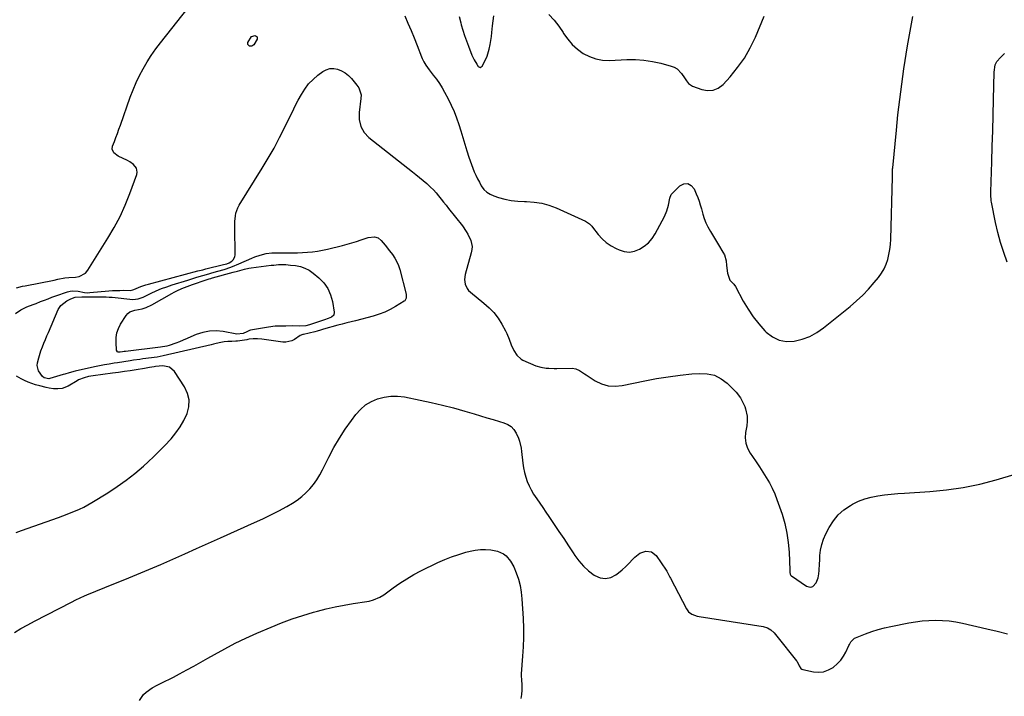
# Model space of a CAD drawing. Units: inches. Extents: x 1867942 to 1873196, y 416054 to 421389.
# Drawn here: x 1868462 to 1869104, y 416706 to 417148 of the extents above; entities that cross this region are included whole.
import ezdxf

# ---------------------------------------------------------------- set-up
doc = ezdxf.new("R2010")
doc.units = ezdxf.units.IN
doc.header["$MEASUREMENT"] = 0
doc.layers.add('7', color=7, linetype='Continuous')
doc.layers.add('8', color=7, linetype='Continuous')

msp = doc.modelspace()

# ---------------------------------------------------------------- linework, layer by layer
at = {"layer": '7', "color": 18}
for points in [[(1868459.63, 416973.02, 1754), (1868463.39, 416973.91, 1754), (1868465.28, 416974.31, 1754), (1868484.15, 416978.02, 1754), (1868486.61, 416978.5, 1754), (1868491.2, 416979.37, 1754), (1868493.67, 416979.62, 1754), (1868498.17, 416979.8, 1754), (1868500.57, 416980.27, 1754), (1868504.56, 416982.58, 1754), (1868506.15, 416984.43, 1754), (1868519.2, 417005.26, 1754), (1868523.32, 417012.31, 1754), (1868527.14, 417019.51, 1754), (1868530.51, 417026.93, 1754), (1868533.58, 417034.49, 1754), (1868538.16, 417046.85, 1754), (1868538.43, 417048.29, 1754), (1868537.91, 417050.96, 1754), (1868535.99, 417053.3, 1754), (1868533.47, 417055.16, 1754), (1868532.09, 417055.91, 1754), (1868525.92, 417058.83, 1754), (1868523.13, 417061.04, 1754), (1868522, 417063.32, 1754), (1868522.25, 417065.37, 1754), (1868523.48, 417068.46, 1754), (1868524.51, 417071.09, 1754), (1868525.51, 417073.72, 1754), (1868526.48, 417076.37, 1754), (1868527.43, 417079.02, 1754), (1868533.81, 417097.35, 1754), (1868535.62, 417102.12, 1754), (1868537.59, 417106.82, 1754), (1868539.81, 417111.41, 1754), (1868542.19, 417115.93, 1754), (1868544.8, 417120.32, 1754), (1868547.53, 417124.63, 1754), (1868550.46, 417128.8, 1754), (1868553.53, 417132.89, 1754), (1868582.25, 417169.36, 1754)], [(1868712.95, 417150.44, 1754), (1868715.05, 417145.64, 1754), (1868717.11, 417140.83, 1754), (1868719.09, 417135.99, 1754), (1868721.03, 417131.14, 1754), (1868723.92, 417123.75, 1754), (1868724.41, 417122.58, 1754), (1868725.52, 417120.32, 1754), (1868726.82, 417118.15, 1754), (1868729.02, 417115.07, 1754), (1868731.65, 417111.77, 1754), (1868733.68, 417109.07, 1754), (1868735.6, 417106.31, 1754), (1868737.37, 417103.45, 1754), (1868739.04, 417100.52, 1754), (1868741.37, 417096.15, 1754), (1868743.37, 417092.12, 1754), (1868745.21, 417088.04, 1754), (1868746.81, 417083.85, 1754), (1868748.26, 417079.6, 1754), (1868749.59, 417075.3, 1754), (1868750.92, 417071, 1754), (1868752.25, 417066.7, 1754), (1868753.58, 417062.4, 1754), (1868754.87, 417058.26, 1754), (1868755.66, 417055.84, 1754), (1868756.5, 417053.43, 1754), (1868757.41, 417051.04, 1754), (1868758.37, 417048.68, 1754), (1868759.4, 417046.35, 1754), (1868760.49, 417044.04, 1754), (1868761.68, 417041.78, 1754), (1868762.91, 417039.55, 1754), (1868764.67, 417037.14, 1754), (1868766.48, 417035.33, 1754), (1868768.65, 417033.96, 1754), (1868771.05, 417032.9, 1754), (1868774.14, 417031.94, 1754), (1868778.31, 417030.83, 1754), (1868782.53, 417029.97, 1754), (1868786.81, 417029.49, 1754), (1868791.12, 417029.25, 1754), (1868792.52, 417029.23, 1754), (1868797.49, 417028.87, 1754), (1868802.38, 417028.11, 1754), (1868807.14, 417026.76, 1754), (1868811.82, 417025.01, 1754), (1868831.07, 417016.45, 1754), (1868833.53, 417014.78, 1754), (1868835.06, 417013.11, 1754), (1868835.53, 417012.52, 1754), (1868839.29, 417007.72, 1754), (1868841.81, 417004.94, 1754), (1868844.55, 417002.45, 1754), (1868847.62, 417000.37, 1754), (1868850.91, 416998.57, 1754), (1868852.94, 416997.65, 1754), (1868856.31, 416996.66, 1754), (1868859.67, 416996.29, 1754), (1868862.99, 416996.86, 1754), (1868866.3, 416998.04, 1754), (1868869.35, 417000.03, 1754), (1868872.1, 417002.31, 1754), (1868874.4, 417005.05, 1754), (1868876.4, 417008.09, 1754), (1868882.47, 417019.43, 1754), (1868884.07, 417023.09, 1754), (1868885.09, 417026.94, 1754), (1868885.98, 417031.52, 1754), (1868886.98, 417033.84, 1754), (1868887.39, 417034.32, 1754), (1868892.5, 417039.41, 1754), (1868895.18, 417040.69, 1754), (1868897.66, 417040.97, 1754), (1868899.84, 417039.77, 1754), (1868901.83, 417037.57, 1754), (1868903.24, 417034.2, 1754), (1868904.19, 417031.82, 1754), (1868905.07, 417029.42, 1754), (1868905.87, 417026.98, 1754), (1868906.61, 417024.52, 1754), (1868907.6, 417021, 1754), (1868908.5, 417018.19, 1754), (1868909.51, 417015.41, 1754), (1868910.75, 417012.74, 1754), (1868912.52, 417009.6, 1754), (1868913.81, 417007.4, 1754), (1868915.12, 417005.22, 1754), (1868916.45, 417003.05, 1754), (1868917.79, 417000.89, 1754), (1868920.71, 416996.26, 1754), (1868921.67, 416994.41, 1754), (1868922.81, 416990.48, 1754), (1868923.01, 416987.45, 1754), (1868923.57, 416982.57, 1754), (1868925.16, 416977.98, 1754), (1868927.79, 416975.33, 1754), (1868928.85, 416973.77, 1754), (1868933.99, 416964.25, 1754), (1868937.07, 416959.07, 1754), (1868940.41, 416954.08, 1754), (1868944.13, 416949.37, 1754), (1868948.12, 416944.86, 1754), (1868948.98, 416943.96, 1754), (1868953.01, 416940.89, 1754), (1868957.34, 416938.72, 1754), (1868962.12, 416937.94, 1754), (1868967.19, 416938.08, 1754), (1868972.37, 416939.43, 1754), (1868977.32, 416941.26, 1754), (1868981.95, 416943.81, 1754), (1868986.36, 416946.83, 1754), (1869003.74, 416960.76, 1754), (1869007.95, 416964.36, 1754), (1869011.99, 416968.12, 1754), (1869015.78, 416972.14, 1754), (1869019.41, 416976.32, 1754), (1869022.17, 416979.72, 1754), (1869024.11, 416982.42, 1754), (1869025.81, 416985.25, 1754), (1869027.16, 416988.27, 1754), (1869028.26, 416991.41, 1754), (1869029.06, 416994.66, 1754), (1869029.69, 416997.94, 1754), (1869030.07, 417001.26, 1754), (1869030.28, 417004.6, 1754), (1869031.27, 417045.19, 1754), (1869031.29, 417045.94, 1754), (1869031.32, 417047.45, 1754), (1869031.46, 417050.46, 1754), (1869031.52, 417051.21, 1754), (1869033.86, 417075.84, 1754), (1869034.9, 417085.84, 1754), (1869036.05, 417095.83, 1754), (1869037.39, 417105.79, 1754), (1869038.85, 417115.74, 1754), (1869041.21, 417130.82, 1754), (1869041.59, 417133.22, 1754), (1869042.41, 417137.99, 1754), (1869043.3, 417142.75, 1754), (1869043.75, 417145.13, 1754), (1869044.65, 417149.89, 1754)], [(1868748.43, 417150.04, 1752), (1868749.53, 417145.84, 1752), (1868749.88, 417144.52, 1752), (1868750.9, 417141, 1752), (1868752, 417137.5, 1752), (1868753.21, 417134.04, 1752), (1868754.51, 417130.61, 1752), (1868756.88, 417124.65, 1752), (1868757.47, 417123.4, 1752), (1868758.36, 417121.77, 1752), (1868759.97, 417118.79, 1752), (1868760.94, 417117.34, 1752), (1868762.29, 417116.67, 1752), (1868763.56, 417117.47, 1752), (1868764.69, 417119.57, 1752), (1868766.7, 417124.01, 1752), (1868768.1, 417128.67, 1752), (1868768.72, 417131.62, 1752), (1868769.2, 417134.21, 1752), (1868769.57, 417136.82, 1752), (1868769.87, 417139.44, 1752), (1868770.31, 417143.92, 1752), (1868770.71, 417147.22, 1752), (1868771.21, 417150.51, 1752)], [(1868807.14, 417151.33, 1752), (1868810.5, 417147.65, 1752), (1868813.52, 417143.69, 1752), (1868816.32, 417139.55, 1752), (1868816.69, 417138.96, 1752), (1868819.36, 417135.2, 1752), (1868822.34, 417131.73, 1752), (1868825.75, 417128.68, 1752), (1868829.45, 417125.93, 1752), (1868833.51, 417123.84, 1752), (1868837.7, 417122.28, 1752), (1868842.11, 417121.53, 1752), (1868846.67, 417121.32, 1752), (1868857.88, 417121.85, 1752), (1868863.53, 417121.86, 1752), (1868869.15, 417121.52, 1752), (1868874.71, 417120.66, 1752), (1868880.24, 417119.45, 1752), (1868886.88, 417117.66, 1752), (1868888.9, 417116.87, 1752), (1868890.75, 417115.83, 1752), (1868893.71, 417112.75, 1752), (1868895.58, 417109.94, 1752), (1868896.84, 417108.06, 1752), (1868898.17, 417106.28, 1752), (1868900.86, 417104.47, 1752), (1868906.84, 417102.25, 1752), (1868910.69, 417101.61, 1752), (1868914.32, 417101.82, 1752), (1868917.65, 417103.3, 1752), (1868920.77, 417105.63, 1752), (1868925.39, 417110.69, 1752), (1868930.27, 417116.62, 1752), (1868934.71, 417122.83, 1752), (1868938.49, 417129.47, 1752), (1868941.83, 417136.39, 1752), (1868947.67, 417150.26, 1752)], [(1868612.94, 417136.92, 1756), (1868615.27, 417137.62, 1756), (1868616.64, 417136.81, 1756), (1868616.62, 417135.22, 1756), (1868614.39, 417131.54, 1756), (1868613.17, 417130.56, 1756), (1868611.61, 417130.6, 1756), (1868610.56, 417131.61, 1756), (1868610.56, 417133.06, 1756), (1868612.94, 417136.92, 1756)], [(1869106.18, 416989.56, 1756), (1869103.94, 416995.95, 1756), (1869101.9, 417002.4, 1756), (1869100.17, 417008.94, 1756), (1869098.65, 417015.54, 1756), (1869095.91, 417028.89, 1756), (1869095.76, 417029.7, 1756), (1869095.46, 417033.8, 1756), (1869095.48, 417035.45, 1756), (1869096.17, 417055.15, 1756), (1869096.51, 417065.29, 1756), (1869096.82, 417075.44, 1756), (1869097.08, 417085.58, 1756), (1869097.32, 417095.73, 1756), (1869097.71, 417113.6, 1756), (1869098.47, 417118.34, 1756), (1869099.43, 417120.5, 1756), (1869101.82, 417123.27, 1756), (1869104.53, 417125.8, 1756)], [(1868458.82, 416956.15, 1756), (1868462.4, 416958.6, 1756), (1868466.32, 416960.43, 1756), (1868470.4, 416961.99, 1756), (1868472.44, 416962.78, 1756), (1868475.32, 416963.93, 1756), (1868477.78, 416964.9, 1756), (1868480.25, 416965.84, 1756), (1868482.74, 416966.74, 1756), (1868485.23, 416967.62, 1756), (1868492.97, 416970.3, 1756), (1868494.68, 416970.73, 1756), (1868496.4, 416970.98, 1756), (1868499.88, 416970.73, 1756), (1868503.95, 416969.92, 1756), (1868506.15, 416969.71, 1756), (1868507.54, 416969.77, 1756), (1868519.87, 416970.88, 1756), (1868522.28, 416971.07, 1756), (1868527.1, 416971.27, 1756), (1868529.52, 416971.29, 1756), (1868533.96, 416971.28, 1756), (1868535.47, 416971.57, 1756), (1868536.2, 416971.82, 1756), (1868540.75, 416973.72, 1756), (1868544.09, 416974.88, 1756), (1868545.79, 416975.37, 1756), (1868577.94, 416983.91, 1756), (1868581.15, 416984.74, 1756), (1868582.44, 416985.06, 1756), (1868583.08, 416985.22, 1756), (1868594.72, 416988.04, 1756), (1868596.87, 416988.67, 1756), (1868598.33, 416989.3, 1756), (1868600.12, 416990.41, 1756), (1868601.02, 416991.2, 1756), (1868602.09, 416993.18, 1756), (1868602.27, 416994.37, 1756), (1868602, 417012.32, 1756), (1868602.08, 417016.1, 1756), (1868602.45, 417019.87, 1756), (1868602.82, 417021.71, 1756), (1868604.07, 417025.19, 1756), (1868604.96, 417026.85, 1756), (1868619.95, 417050.93, 1756), (1868623.9, 417057.51, 1756), (1868627.71, 417064.16, 1756), (1868631.31, 417070.94, 1756), (1868634.77, 417077.79, 1756), (1868637.77, 417083.98, 1756), (1868639.65, 417087.78, 1756), (1868641.56, 417091.57, 1756), (1868643.51, 417095.33, 1756), (1868645.5, 417099.07, 1756), (1868647.73, 417102.62, 1756), (1868650.22, 417105.94, 1756), (1868653.13, 417108.91, 1756), (1868656.3, 417111.64, 1756), (1868659.42, 417113.99, 1756), (1868661.73, 417115.24, 1756), (1868664.12, 417115.99, 1756), (1868666.62, 417116.02, 1756), (1868669.2, 417115.56, 1756), (1868671.73, 417114.47, 1756), (1868674.08, 417113.13, 1756), (1868676.19, 417111.42, 1756), (1868678.13, 417109.48, 1756), (1868681.7, 417105.26, 1756), (1868683.04, 417103.32, 1756), (1868684.44, 417098.84, 1756), (1868684.4, 417096.49, 1756), (1868683.25, 417087.27, 1756), (1868683.22, 417082.69, 1756), (1868684.28, 417078.24, 1756), (1868686.42, 417074.24, 1756), (1868689.57, 417070.97, 1756), (1868717.95, 417048.68, 1756), (1868720.32, 417046.79, 1756), (1868722.67, 417044.87, 1756), (1868725, 417042.93, 1756), (1868727.31, 417040.96, 1756), (1868729.88, 417038.64, 1756), (1868731.72, 417036.82, 1756), (1868733.46, 417034.9, 1756), (1868735.12, 417032.92, 1756), (1868736.73, 417030.88, 1756), (1868738.35, 417028.85, 1756), (1868739.96, 417026.81, 1756), (1868741.57, 417024.78, 1756), (1868750.67, 417013.27, 1756), (1868753.13, 417009.72, 1756), (1868754.16, 417007.83, 1756), (1868756.03, 417003.78, 1756), (1868756.9, 416999.87, 1756), (1868756.81, 416997.85, 1756), (1868756.64, 416996.85, 1756), (1868756.41, 416995.86, 1756), (1868752.44, 416981.61, 1756), (1868752, 416978.45, 1756), (1868752.43, 416975.29, 1756), (1868753.73, 416972.41, 1756), (1868754.71, 416971.19, 1756), (1868755.86, 416970.07, 1756), (1868764.72, 416963, 1756), (1868768.08, 416959.97, 1756), (1868771.18, 416956.72, 1756), (1868773.88, 416953.13, 1756), (1868776.31, 416949.31, 1756), (1868778.83, 416944.78, 1756), (1868779.73, 416943.02, 1756), (1868781.25, 416939.4, 1756), (1868782.51, 416935.66, 1756), (1868784.17, 416932.12, 1756), (1868786.23, 416928.89, 1756), (1868789, 416926.28, 1756), (1868790.14, 416925.68, 1756), (1868798.6, 416922.12, 1756), (1868801.86, 416921.05, 1756), (1868805.25, 416920.53, 1756), (1868806.98, 416920.43, 1756), (1868810.44, 416920.33, 1756), (1868812.17, 416920.33, 1756), (1868822.23, 416920.43, 1756), (1868824.72, 416920.08, 1756), (1868827, 416919.01, 1756), (1868830.27, 416916.86, 1756), (1868831.36, 416916.16, 1756), (1868837.31, 416912.32, 1756), (1868841.49, 416910.29, 1756), (1868845.8, 416908.96, 1756), (1868850.3, 416908.67, 1756), (1868854.93, 416909.08, 1756), (1868869.77, 416912.2, 1756), (1868877.38, 416913.66, 1756), (1868885.03, 416914.93, 1756), (1868892.72, 416915.91, 1756), (1868900.43, 416916.7, 1756), (1868905.34, 416917.11, 1756), (1868910.37, 416916.86, 1756), (1868915.13, 416915.83, 1756), (1868919.46, 416913.61, 1756), (1868923.51, 416910.61, 1756), (1868929.39, 416904.9, 1756), (1868932.16, 416901.05, 1756), (1868934.88, 416895.4, 1756), (1868935.5, 416893.91, 1756), (1868936.51, 416889.23, 1756), (1868936.53, 416885.99, 1756), (1868936.17, 416882.77, 1756), (1868935.45, 416878.57, 1756), (1868935.27, 416874.97, 1756), (1868935.63, 416871.48, 1756), (1868936.79, 416868.18, 1756), (1868938.49, 416864.99, 1756), (1868940.04, 416862.77, 1756), (1868942.34, 416859.43, 1756), (1868944.6, 416856.07, 1756), (1868946.82, 416852.67, 1756), (1868949, 416849.25, 1756), (1868951.03, 416845.76, 1756), (1868952.89, 416842.18, 1756), (1868954.5, 416838.49, 1756), (1868955.94, 416834.72, 1756), (1868959.25, 416825.12, 1756), (1868961.04, 416819.05, 1756), (1868962.46, 416812.92, 1756), (1868963.35, 416806.69, 1756), (1868963.87, 416800.38, 1756), (1868964.32, 416788.76, 1756), (1868964.42, 416787.14, 1756), (1868964.59, 416786.1, 1756), (1868965.09, 416785.26, 1756), (1868965.47, 416784.91, 1756), (1868975.3, 416778.23, 1756), (1868976.71, 416777.71, 1756), (1868978.05, 416777.6, 1756), (1868979.31, 416778.09, 1756), (1868981.48, 416780.44, 1756), (1868982.8, 416783.59, 1756), (1868983.23, 416786.2, 1756), (1868983.45, 416788.42, 1756), (1868983.79, 416792.87, 1756), (1868983.9, 416795.1, 1756), (1868984.03, 416798.14, 1756), (1868984.44, 416801.82, 1756), (1868985.15, 416805.42, 1756), (1868986.33, 416808.9, 1756), (1868987.82, 416812.3, 1756), (1868990, 416816.5, 1756), (1868992.75, 416820.81, 1756), (1868995.91, 416824.71, 1756), (1868999.69, 416828.02, 1756), (1869003.9, 416830.92, 1756), (1869005.33, 416831.73, 1756), (1869009.24, 416833.66, 1756), (1869013.25, 416835.27, 1756), (1869017.43, 416836.41, 1756), (1869021.71, 416837.24, 1756), (1869026.08, 416837.78, 1756), (1869030.45, 416838.26, 1756), (1869034.83, 416838.64, 1756), (1869039.22, 416838.96, 1756), (1869055.65, 416839.98, 1756), (1869066.67, 416841.03, 1756), (1869077.59, 416842.58, 1756), (1869088.39, 416844.85, 1756), (1869099.1, 416847.62, 1756), (1869111.48, 416851.26, 1756)], [(1868707.93, 416989.98, 1758), (1868708.95, 416987.48, 1758), (1868709.78, 416984.89, 1758), (1868713.82, 416968.7, 1758), (1868713.91, 416966.12, 1758), (1868713.05, 416964.53, 1758), (1868712.57, 416964.13, 1758), (1868706.91, 416960.66, 1758), (1868703.45, 416958.73, 1758), (1868699.9, 416957.03, 1758), (1868696.21, 416955.64, 1758), (1868692.43, 416954.47, 1758), (1868680.86, 416951.43, 1758), (1868677.99, 416950.7, 1758), (1868675.11, 416950, 1758), (1868672.24, 416949.29, 1758), (1868669.38, 416948.53, 1758), (1868660.05, 416945.91, 1758), (1868659.34, 416945.71, 1758), (1868657.92, 416945.29, 1758), (1868655.8, 416944.66, 1758), (1868654.37, 416944.3, 1758), (1868646.9, 416942.54, 1758), (1868646.47, 416942.42, 1758), (1868644.82, 416941.76, 1758), (1868640.99, 416939.29, 1758), (1868639.22, 416938.37, 1758), (1868635.47, 416937.51, 1758), (1868633.48, 416937.56, 1758), (1868619.63, 416939.48, 1758), (1868616.84, 416939.7, 1758), (1868614.04, 416939.6, 1758), (1868611.48, 416939.35, 1758), (1868610.54, 416939.12, 1758), (1868609.83, 416938.97, 1758), (1868603.93, 416938.19, 1758), (1868602.66, 416938.06, 1758), (1868600.11, 416937.91, 1758), (1868597.56, 416937.88, 1758), (1868595.04, 416937.63, 1758), (1868593.05, 416937.24, 1758), (1868589.82, 416936.52, 1758), (1868588.21, 416936.16, 1758), (1868586.6, 416935.78, 1758), (1868555.22, 416928.45, 1758), (1868553.3, 416928.07, 1758), (1868551.37, 416927.77, 1758), (1868542.09, 416926.48, 1758), (1868540.03, 416926.2, 1758), (1868535.89, 416925.61, 1758), (1868533.83, 416925.31, 1758), (1868529.7, 416924.7, 1758), (1868525.57, 416924.07, 1758), (1868523.3, 416923.72, 1758), (1868520.11, 416923.2, 1758), (1868516.92, 416922.64, 1758), (1868513.75, 416922.02, 1758), (1868510.58, 416921.36, 1758), (1868497.82, 416918.58, 1758), (1868493.95, 416917.53, 1758), (1868491.08, 416916.62, 1758), (1868490.12, 416916.33, 1758), (1868481.37, 416913.75, 1758), (1868480.62, 416913.6, 1758), (1868477.69, 416914.12, 1758), (1868476.58, 416915.01, 1758), (1868473.91, 416918.8, 1758), (1868473.13, 416922.17, 1758), (1868473.27, 416923.97, 1758), (1868474.07, 416927.3, 1758), (1868475.52, 416931.9, 1758), (1868476.5, 416934.41, 1758), (1868477.49, 416936.77, 1758), (1868478.48, 416939.13, 1758), (1868479.48, 416941.49, 1758), (1868480.48, 416943.84, 1758), (1868486.85, 416958.79, 1758), (1868488.49, 416961.47, 1758), (1868492.38, 416964.51, 1758), (1868494.94, 416965.74, 1758), (1868497.77, 416966.74, 1758), (1868502.17, 416967.08, 1758), (1868506.64, 416967.05, 1758), (1868510.49, 416967.04, 1758), (1868514.35, 416967.07, 1758), (1868518.2, 416967, 1758), (1868520.12, 416966.89, 1758), (1868522.04, 416966.73, 1758), (1868535.57, 416965.38, 1758), (1868539, 416965.66, 1758), (1868542.26, 416966.87, 1758), (1868547.41, 416969.37, 1758), (1868550.8, 416970.93, 1758), (1868554.23, 416972.38, 1758), (1868557.72, 416973.67, 1758), (1868561.26, 416974.86, 1758), (1868571.37, 416978, 1758), (1868573.32, 416978.6, 1758), (1868577.23, 416979.79, 1758), (1868581.15, 416980.95, 1758), (1868585.08, 416982.07, 1758), (1868587.1, 416982.62, 1758), (1868591.09, 416983.75, 1758), (1868595.04, 416984.97, 1758), (1868596.33, 416985.39, 1758), (1868600.51, 416986.86, 1758), (1868604.61, 416988.53, 1758), (1868613.27, 416992.31, 1758), (1868615.06, 416993.04, 1758), (1868618.72, 416994.31, 1758), (1868622.47, 416995.26, 1758), (1868626.29, 416995.74, 1758), (1868628.22, 416995.81, 1758), (1868636.3, 416995.79, 1758), (1868639.61, 416995.8, 1758), (1868642.93, 416995.86, 1758), (1868646.24, 416995.97, 1758), (1868649.55, 416996.12, 1758), (1868652.84, 416996.39, 1758), (1868656.12, 416996.8, 1758), (1868659.37, 416997.39, 1758), (1868662.59, 416998.11, 1758), (1868672.36, 417000.61, 1758), (1868675.41, 417001.43, 1758), (1868678.45, 417002.3, 1758), (1868681.47, 417003.24, 1758), (1868684.47, 417004.23, 1758), (1868689.18, 417005.77, 1758), (1868693.15, 417006.13, 1758), (1868695.61, 417005.46, 1758), (1868697.59, 417003.88, 1758), (1868700.24, 417000.68, 1758), (1868703.1, 416997.11, 1758), (1868705.08, 416994.58, 1758), (1868706.6, 416992.33, 1758), (1868707.93, 416989.98, 1758)], [(1868459.35, 416813.27, 1756), (1868462.83, 416814.54, 1756), (1868486.96, 416823.11, 1756), (1868489.76, 416824.13, 1756), (1868492.54, 416825.18, 1756), (1868495.31, 416826.27, 1756), (1868498.07, 416827.38, 1756), (1868500.78, 416828.58, 1756), (1868503.46, 416829.87, 1756), (1868506.07, 416831.27, 1756), (1868508.64, 416832.76, 1756), (1868519.25, 416839.23, 1756), (1868525.32, 416843.18, 1756), (1868531.23, 416847.35, 1756), (1868536.88, 416851.85, 1756), (1868542.37, 416856.58, 1756), (1868545.41, 416859.36, 1756), (1868549.2, 416862.92, 1756), (1868552.93, 416866.54, 1756), (1868556.55, 416870.26, 1756), (1868560.12, 416874.05, 1756), (1868560.48, 416874.44, 1756), (1868563.59, 416878.22, 1756), (1868566.41, 416882.18, 1756), (1868568.8, 416886.42, 1756), (1868570.9, 416890.84, 1756), (1868572, 416895.32, 1756), (1868572.24, 416899.73, 1756), (1868571.19, 416904.02, 1756), (1868569.28, 416908.22, 1756), (1868562.71, 416918.3, 1756), (1868559.4, 416921.21, 1756), (1868555.05, 416921.98, 1756), (1868550.26, 416921.52, 1756), (1868549.52, 416921.41, 1756), (1868546.3, 416920.9, 1756), (1868544.16, 416920.55, 1756), (1868543.09, 416920.37, 1756), (1868537.61, 416919.45, 1756), (1868533.79, 416918.83, 1756), (1868529.97, 416918.24, 1756), (1868526.15, 416917.69, 1756), (1868522.32, 416917.16, 1756), (1868509.6, 416915.49, 1756), (1868506.67, 416914.97, 1756), (1868503.8, 416914.2, 1756), (1868500.12, 416912.78, 1756), (1868499.25, 416912.31, 1756), (1868493.21, 416908.81, 1756), (1868489.3, 416907.28, 1756), (1868486.51, 416906.9, 1756), (1868483.7, 416907, 1756), (1868480.98, 416907.48, 1756), (1868478.93, 416907.92, 1756), (1868474.85, 416908.89, 1756), (1868471.94, 416909.65, 1756), (1868469.51, 416910.41, 1756), (1868467.14, 416911.29, 1756), (1868464.83, 416912.36, 1756), (1868462.58, 416913.54, 1756), (1868459.56, 416915.29, 1756)], [(1868458.17, 416747.91, 1758), (1868462.47, 416750.56, 1758), (1868466.87, 416753.05, 1758), (1868471.32, 416755.44, 1758), (1868495.48, 416767.81, 1758), (1868498.32, 416769.22, 1758), (1868501.17, 416770.59, 1758), (1868504.06, 416771.9, 1758), (1868506.96, 416773.16, 1758), (1868509.88, 416774.38, 1758), (1868512.81, 416775.6, 1758), (1868515.74, 416776.79, 1758), (1868518.68, 416777.97, 1758), (1868530.21, 416782.57, 1758), (1868538.11, 416785.78, 1758), (1868545.98, 416789.05, 1758), (1868553.8, 416792.43, 1758), (1868561.6, 416795.87, 1758), (1868569.37, 416799.35, 1758), (1868577.15, 416802.84, 1758), (1868584.94, 416806.31, 1758), (1868592.72, 416809.78, 1758), (1868614.98, 416819.68, 1758), (1868620.31, 416822.15, 1758), (1868625.59, 416824.73, 1758), (1868630.79, 416827.47, 1758), (1868635.93, 416830.31, 1758), (1868639.65, 416832.45, 1758), (1868642.77, 416834.45, 1758), (1868645.74, 416836.65, 1758), (1868648.47, 416839.12, 1758), (1868651.05, 416841.78, 1758), (1868653.39, 416844.67, 1758), (1868655.57, 416847.67, 1758), (1868657.52, 416850.83, 1758), (1868659.3, 416854.09, 1758), (1868663.49, 416862.5, 1758), (1868666.78, 416868.7, 1758), (1868670.3, 416874.76, 1758), (1868674.14, 416880.62, 1758), (1868678.19, 416886.34, 1758), (1868681.17, 416890.31, 1758), (1868684.15, 416893.61, 1758), (1868687.44, 416896.48, 1758), (1868691.19, 416898.73, 1758), (1868695.24, 416900.55, 1758), (1868699.57, 416901.66, 1758), (1868703.93, 416902.31, 1758), (1868708.34, 416902.25, 1758), (1868712.77, 416901.74, 1758), (1868722.97, 416899.7, 1758), (1868730.33, 416898.13, 1758), (1868737.65, 416896.42, 1758), (1868744.92, 416894.51, 1758), (1868752.16, 416892.46, 1758), (1868758.29, 416890.63, 1758), (1868762.44, 416889.39, 1758), (1868766.59, 416888.16, 1758), (1868770.74, 416886.93, 1758), (1868774.89, 416885.71, 1758), (1868777.68, 416884.89, 1758), (1868780.19, 416883.78, 1758), (1868782.4, 416882.33, 1758), (1868784.18, 416880.37, 1758), (1868785.67, 416878.06, 1758), (1868787.15, 416874.92, 1758), (1868787.99, 416872.81, 1758), (1868788.93, 416868.37, 1758), (1868789.23, 416866.11, 1758), (1868790.1, 416858.4, 1758), (1868790.56, 416855.37, 1758), (1868791.17, 416852.39, 1758), (1868792.01, 416849.46, 1758), (1868793, 416846.57, 1758), (1868794.2, 416843.75, 1758), (1868795.54, 416841.01, 1758), (1868797.07, 416838.37, 1758), (1868799.18, 416835.16, 1758), (1868801.16, 416832.31, 1758), (1868803.13, 416829.46, 1758), (1868805.08, 416826.6, 1758), (1868807.02, 416823.74, 1758), (1868810.56, 416818.49, 1758), (1868813.66, 416813.87, 1758), (1868816.74, 416809.25, 1758), (1868819.8, 416804.61, 1758), (1868822.85, 416799.96, 1758), (1868823.91, 416798.35, 1758), (1868826.62, 416794.7, 1758), (1868829.59, 416791.3, 1758), (1868832.95, 416788.29, 1758), (1868836.57, 416785.52, 1758), (1868837.17, 416785.12, 1758), (1868840.65, 416783.69, 1758), (1868844.09, 416783.14, 1758), (1868847.49, 416783.93, 1758), (1868850.85, 416785.61, 1758), (1868852.49, 416786.9, 1758), (1868854.94, 416788.93, 1758), (1868857.31, 416791.05, 1758), (1868859.56, 416793.29, 1758), (1868861.74, 416795.61, 1758), (1868863.09, 416797.14, 1758), (1868866.33, 416799.72, 1758), (1868870.26, 416801.05, 1758), (1868874.06, 416800.56, 1758), (1868877.03, 416798.14, 1758), (1868883.62, 416788.65, 1758), (1868884.02, 416788.03, 1758), (1868884.77, 416786.75, 1758), (1868886.09, 416784.09, 1758), (1868886.43, 416783.43, 1758), (1868896.83, 416763.4, 1758), (1868898.3, 416761.43, 1758), (1868900.31, 416760.02, 1758), (1868903.88, 416758.76, 1758), (1868905.12, 416758.5, 1758), (1868947.04, 416751.93, 1758), (1868949.68, 416751.13, 1758), (1868952.01, 416749.64, 1758), (1868954.08, 416747.7, 1758), (1868955.95, 416745.57, 1758), (1868968.77, 416729.54, 1758), (1868969.18, 416728.97, 1758), (1868970.51, 416726.28, 1758), (1868971.51, 416724.53, 1758), (1868972.28, 416723.98, 1758), (1868972.74, 416723.83, 1758), (1868979.69, 416722.4, 1758), (1868983.1, 416722.14, 1758), (1868986.4, 416722.43, 1758), (1868989.52, 416723.53, 1758), (1868992.52, 416725.17, 1758), (1868995.52, 416727.67, 1758), (1868997.67, 416729.92, 1758), (1868999.45, 416732.48, 1758), (1869000.98, 416735.24, 1758), (1869002.91, 416739.48, 1758), (1869003.29, 416740.27, 1758), (1869004.16, 416741.8, 1758), (1869006.51, 416744.24, 1758), (1869007.28, 416744.62, 1758), (1869013.74, 416747.14, 1758), (1869017.82, 416748.61, 1758), (1869021.94, 416749.93, 1758), (1869026.13, 416751.03, 1758), (1869030.37, 416751.98, 1758), (1869042.07, 416754.29, 1758), (1869046.41, 416755.01, 1758), (1869050.76, 416755.57, 1758), (1869055.14, 416755.88, 1758), (1869059.53, 416756.02, 1758), (1869063.92, 416755.88, 1758), (1869068.29, 416755.54, 1758), (1869072.62, 416754.9, 1758), (1869076.94, 416754.06, 1758), (1869092.85, 416750.38, 1758), (1869099.6, 416748.79, 1758), (1869106.34, 416747.15, 1758)]]:
    msp.add_polyline3d(points, dxfattribs=at)
at = {"layer": '8', "color": 18}
for points in [[(1868666.63, 416955.01, 1760), (1868665.15, 416953.67, 1760), (1868662.93, 416952.8, 1760), (1868660.66, 416952.07, 1760), (1868657.26, 416950.99, 1760), (1868656.14, 416950.59, 1760), (1868650.9, 416948.71, 1760), (1868648.39, 416948.09, 1760), (1868644.07, 416947.99, 1760), (1868639.49, 416948.17, 1760), (1868635.48, 416947.98, 1760), (1868630.6, 416947.92, 1760), (1868628.45, 416947.8, 1760), (1868624.17, 416947.26, 1760), (1868612.34, 416945.27, 1760), (1868611.68, 416945.12, 1760), (1868609.85, 416944.29, 1760), (1868607.42, 416943.1, 1760), (1868603.44, 416942.71, 1760), (1868594.4, 416944.42, 1760), (1868589.93, 416944.84, 1760), (1868585.51, 416944.73, 1760), (1868581.19, 416943.82, 1760), (1868576.93, 416942.39, 1760), (1868573.41, 416940.83, 1760), (1868570.95, 416939.76, 1760), (1868568.47, 416938.73, 1760), (1868565.98, 416937.75, 1760), (1868563.47, 416936.81, 1760), (1868559.21, 416935.27, 1760), (1868557.61, 416934.84, 1760), (1868553.5, 416934.2, 1760), (1868530.77, 416931.41, 1760), (1868530.54, 416931.38, 1760), (1868529.86, 416931.29, 1760), (1868528.72, 416931.12, 1760), (1868527.32, 416930.95, 1760), (1868525.94, 416930.98, 1760), (1868525.45, 416931.22, 1760), (1868524.93, 416932.23, 1760), (1868524.53, 416937.25, 1760), (1868524.59, 416940.42, 1760), (1868525.04, 416943.49, 1760), (1868526.08, 416946.42, 1760), (1868527.52, 416949.24, 1760), (1868531.07, 416954.78, 1760), (1868532.21, 416956.12, 1760), (1868533.51, 416957.21, 1760), (1868536.76, 416958.36, 1760), (1868539.11, 416958.68, 1760), (1868541.71, 416959.28, 1760), (1868544.25, 416960.15, 1760), (1868547.88, 416961.89, 1760), (1868560.89, 416969.27, 1760), (1868562.51, 416970.15, 1760), (1868564.16, 416970.97, 1760), (1868567.54, 416972.42, 1760), (1868570.99, 416973.72, 1760), (1868572.73, 416974.35, 1760), (1868574.46, 416974.98, 1760), (1868583.27, 416978.11, 1760), (1868585.34, 416978.78, 1760), (1868586.39, 416979.09, 1760), (1868586.92, 416979.23, 1760), (1868587.45, 416979.38, 1760), (1868600.98, 416983.04, 1760), (1868603.92, 416983.84, 1760), (1868608.34, 416985.03, 1760), (1868611.32, 416985.64, 1760), (1868612.82, 416985.87, 1760), (1868625.89, 416987.63, 1760), (1868627.45, 416987.81, 1760), (1868630.59, 416988.04, 1760), (1868635.31, 416988.05, 1760), (1868638.45, 416987.79, 1760), (1868641.74, 416987.42, 1760), (1868644.84, 416986.78, 1760), (1868647.79, 416985.82, 1760), (1868650.54, 416984.36, 1760), (1868653.14, 416982.56, 1760), (1868656.98, 416979.38, 1760), (1868660.17, 416976.09, 1760), (1868662.8, 416972.48, 1760), (1868664.59, 416968.39, 1760), (1868665.83, 416963.97, 1760), (1868666.97, 416956.97, 1760), (1868666.63, 416955.01, 1760)], [(1868539.96, 416703.64, 1760), (1868542.46, 416707.52, 1760), (1868544.27, 416709.16, 1760), (1868548.23, 416711.96, 1760), (1868551.33, 416713.55, 1760), (1868554.02, 416714.83, 1760), (1868556.69, 416716.15, 1760), (1868559.34, 416717.51, 1760), (1868561.98, 416718.89, 1760), (1868566.01, 416721.06, 1760), (1868570.65, 416723.57, 1760), (1868575.27, 416726.11, 1760), (1868579.87, 416728.67, 1760), (1868584.46, 416731.26, 1760), (1868588.74, 416733.68, 1760), (1868595.52, 416737.38, 1760), (1868602.37, 416740.94, 1760), (1868609.33, 416744.27, 1760), (1868616.36, 416747.46, 1760), (1868625.82, 416751.56, 1760), (1868632.59, 416754.33, 1760), (1868639.44, 416756.9, 1760), (1868646.39, 416759.17, 1760), (1868653.41, 416761.25, 1760), (1868655.97, 416761.95, 1760), (1868661.78, 416763.43, 1760), (1868667.62, 416764.76, 1760), (1868673.51, 416765.87, 1760), (1868679.43, 416766.85, 1760), (1868688.35, 416768.15, 1760), (1868689.82, 416768.42, 1760), (1868692.68, 416769.21, 1760), (1868696.76, 416771.05, 1760), (1868699.26, 416772.66, 1760), (1868705.43, 416777.2, 1760), (1868709.8, 416780.23, 1760), (1868714.26, 416783.11, 1760), (1868718.87, 416785.74, 1760), (1868723.58, 416788.21, 1760), (1868734.67, 416793.66, 1760), (1868739.09, 416795.66, 1760), (1868743.59, 416797.48, 1760), (1868748.19, 416799, 1760), (1868752.86, 416800.33, 1760), (1868755.67, 416801.03, 1760), (1868759.01, 416801.67, 1760), (1868762.36, 416802.07, 1760), (1868765.73, 416802.1, 1760), (1868769.12, 416801.88, 1760), (1868773.6, 416801.13, 1760), (1868777.48, 416799.33, 1760), (1868779.21, 416798, 1760), (1868782.09, 416794.64, 1760)], [(1868782.09, 416794.64, 1760), (1868784.18, 416790.75, 1760), (1868785.74, 416786.84, 1760), (1868787.15, 416782.75, 1760), (1868788.29, 416778.6, 1760), (1868789.01, 416774.37, 1760), (1868789.46, 416770.06, 1760), (1868790.18, 416757.08, 1760), (1868790.4, 416750.92, 1760), (1868790.46, 416744.76, 1760), (1868790.27, 416738.6, 1760), (1868789.92, 416732.45, 1760), (1868789.04, 416721.04, 1760), (1868789.05, 416718.79, 1760), (1868789.09, 416717.89, 1760), (1868789.32, 416712.95, 1760), (1868789.31, 416710.27, 1760), (1868789.12, 416707.62, 1760), (1868788.66, 416704.99, 1760)]]:
    msp.add_polyline3d(points, dxfattribs=at)

doc.saveas('drawing.dxf')
